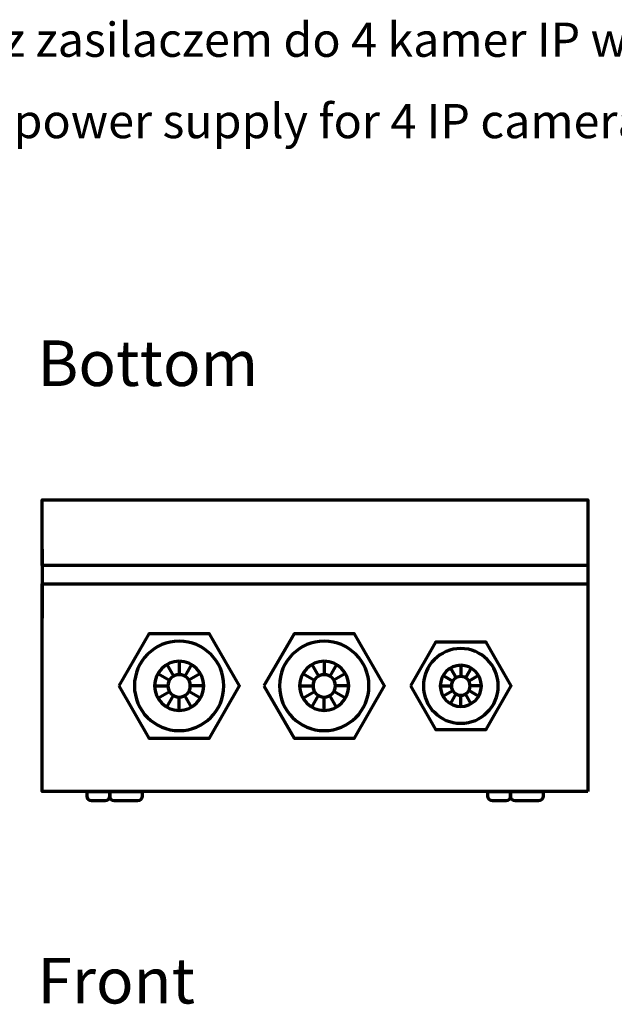
# Model space of a CAD drawing. Units: centimetres. Extents: x -57 to 47, y -31 to 42.
# Drawn here: x -29 to -13, y 13 to 39 of the extents above; entities that cross this region are included whole.
import ezdxf

# ---------------------------------------------------------------- set-up
doc = ezdxf.new("R2010")
doc.units = ezdxf.units.CM
doc.header["$MEASUREMENT"] = 0
doc.layers.add('Logo Pulsar+kod produktu', color=7, linetype='Continuous')
doc.layers.add('Rzut', color=7, linetype='Continuous')
doc.styles.add('0', font='Arial', dxfattribs={"height": 1})
doc.styles.add('2', font='Arial', dxfattribs={"height": 1})
doc.styles.add('5', font='Arial', dxfattribs={"height": 1})

msp = doc.modelspace()

# ---------------------------------------------------------------- linework, layer by layer
at = {"layer": 'Rzut', "color": 7, "lineweight": 70}
for points, knots in [([(-13.70002, 24.87139), (-13.70002, 24.87139), (-13.70002, 26.63141), (-13.70002, 26.63141), (-13.70002, 26.63141), (-13.70002, 26.63141), (-28.29999, 26.63141), (-28.29999, 26.63141), (-28.29999, 26.63141), (-28.29999, 26.63141), (-28.29999, 24.87139), (-28.29999, 24.87139), (-28.29999, 24.87139), (-28.29999, 24.87139), (-13.70002, 24.87139), (-13.70002, 24.87139)], [0, 0, 0, 0, 0.2, 0.2, 0.2, 0.2, 0.4, 0.4, 0.4, 0.4, 0.6, 0.6, 0.6, 0.6, 1, 1, 1, 1]), ([(-13.7, 18.83141), (-13.7, 18.83141), (-13.7, 24.38142), (-13.7, 24.38142), (-13.7, 24.38142), (-13.7, 24.38142), (-28.3, 24.38142), (-28.3, 24.38142), (-28.3, 24.38142), (-28.3, 24.38142), (-28.3, 18.83141), (-28.3, 18.83141), (-28.3, 18.83141), (-28.3, 18.83141), (-13.7, 18.83141), (-13.7, 18.83141)], [0, 0, 0, 0, 0.2, 0.2, 0.2, 0.2, 0.4, 0.4, 0.4, 0.4, 0.6, 0.6, 0.6, 0.6, 1, 1, 1, 1]), ([(-26.25001, 21.65217), (-26.25001, 21.65217), (-25.44253, 23.04785), (-25.44253, 23.04785), (-25.44253, 23.04785), (-25.44253, 23.04785), (-23.82751, 23.04785), (-23.82751, 23.04785), (-23.82751, 23.04785), (-23.82751, 23.04785), (-23.02001, 21.65217), (-23.02001, 21.65217), (-23.02001, 21.65217), (-23.02001, 21.65217), (-23.82751, 20.25649), (-23.82751, 20.25649), (-23.82751, 20.25649), (-23.82751, 20.25649), (-25.44253, 20.25649), (-25.44253, 20.25649), (-25.44253, 20.25649), (-25.44253, 20.25649), (-26.25001, 21.65217), (-26.25001, 21.65217)], [0, 0, 0, 0, 0.14285714, 0.14285714, 0.14285714, 0.14285714, 0.28571429, 0.28571429, 0.28571429, 0.28571429, 0.42857143, 0.42857143, 0.42857143, 0.42857143, 0.57142857, 0.57142857, 0.57142857, 0.57142857, 0.71428571, 0.71428571, 0.71428571, 0.71428571, 1, 1, 1, 1]), ([(-22.37001, 21.65217), (-22.37001, 21.65217), (-21.56252, 23.04785), (-21.56252, 23.04785), (-21.56252, 23.04785), (-21.56252, 23.04785), (-19.9475, 23.04785), (-19.9475, 23.04785), (-19.9475, 23.04785), (-19.9475, 23.04785), (-19.14001, 21.65217), (-19.14001, 21.65217), (-19.14001, 21.65217), (-19.14001, 21.65217), (-19.9475, 20.25649), (-19.9475, 20.25649), (-19.9475, 20.25649), (-19.9475, 20.25649), (-21.56252, 20.25649), (-21.56252, 20.25649), (-21.56252, 20.25649), (-21.56252, 20.25649), (-22.37001, 21.65217), (-22.37001, 21.65217)], [0, 0, 0, 0, 0.14285714, 0.14285714, 0.14285714, 0.14285714, 0.28571429, 0.28571429, 0.28571429, 0.28571429, 0.42857143, 0.42857143, 0.42857143, 0.42857143, 0.57142857, 0.57142857, 0.57142857, 0.57142857, 0.71428571, 0.71428571, 0.71428571, 0.71428571, 1, 1, 1, 1]), ([(-24.63501, 22.84847), (-23.97432, 22.84847), (-23.43871, 22.31286), (-23.43871, 21.65217), (-23.43871, 21.65217), (-23.43871, 20.99148), (-23.97432, 20.45587), (-24.63501, 20.45587), (-24.63501, 20.45587), (-25.2957, 20.45587), (-25.83131, 20.99148), (-25.83131, 21.65217), (-25.83131, 21.65217), (-25.83131, 22.31286), (-25.2957, 22.84847), (-24.63501, 22.84847)], [0, 0, 0, 0, 0.2, 0.2, 0.2, 0.2, 0.4, 0.4, 0.4, 0.4, 0.6, 0.6, 0.6, 0.6, 1, 1, 1, 1]), ([(-20.75501, 22.84847), (-20.09432, 22.84847), (-19.55871, 22.31287), (-19.55871, 21.65217), (-19.55871, 21.65217), (-19.55871, 20.99147), (-20.09432, 20.45587), (-20.75501, 20.45587), (-20.75501, 20.45587), (-21.4157, 20.45587), (-21.95131, 20.99147), (-21.95131, 21.65217), (-21.95131, 21.65217), (-21.95131, 22.31287), (-21.4157, 22.84847), (-20.75501, 22.84847)], [0, 0, 0, 0, 0.2, 0.2, 0.2, 0.2, 0.4, 0.4, 0.4, 0.4, 0.6, 0.6, 0.6, 0.6, 1, 1, 1, 1]), ([(-18.45001, 21.65217), (-18.45001, 21.65217), (-17.77502, 22.81883), (-17.77502, 22.81883), (-17.77502, 22.81883), (-17.77502, 22.81883), (-16.425, 22.81883), (-16.425, 22.81883), (-16.425, 22.81883), (-16.425, 22.81883), (-15.75001, 21.65217), (-15.75001, 21.65217), (-15.75001, 21.65217), (-15.75001, 21.65217), (-16.425, 20.48551), (-16.425, 20.48551), (-16.425, 20.48551), (-16.425, 20.48551), (-17.77502, 20.48551), (-17.77502, 20.48551), (-17.77502, 20.48551), (-17.77502, 20.48551), (-18.45001, 21.65217), (-18.45001, 21.65217)], [0, 0, 0, 0, 0.14285714, 0.14285714, 0.14285714, 0.14285714, 0.28571429, 0.28571429, 0.28571429, 0.28571429, 0.42857143, 0.42857143, 0.42857143, 0.42857143, 0.57142857, 0.57142857, 0.57142857, 0.57142857, 0.71428571, 0.71428571, 0.71428571, 0.71428571, 1, 1, 1, 1]), ([(-17.10001, 22.65217), (-16.54773, 22.65217), (-16.10001, 22.20446), (-16.10001, 21.65217), (-16.10001, 21.65217), (-16.10001, 21.09988), (-16.54773, 20.65217), (-17.10001, 20.65217), (-17.10001, 20.65217), (-17.65229, 20.65217), (-18.10001, 21.09988), (-18.10001, 21.65217), (-18.10001, 21.65217), (-18.10001, 22.20446), (-17.65229, 22.65217), (-17.10001, 22.65217)], [0, 0, 0, 0, 0.2, 0.2, 0.2, 0.2, 0.4, 0.4, 0.4, 0.4, 0.6, 0.6, 0.6, 0.6, 1, 1, 1, 1]), ([(-24.63501, 22.31013), (-24.27164, 22.31013), (-23.97705, 22.01555), (-23.97705, 21.65217), (-23.97705, 21.65217), (-23.97705, 21.28879), (-24.27164, 20.99421), (-24.63501, 20.99421), (-24.63501, 20.99421), (-24.99838, 20.99421), (-25.29297, 21.28879), (-25.29297, 21.65217), (-25.29297, 21.65217), (-25.29297, 22.01555), (-24.99838, 22.31013), (-24.63501, 22.31013)], [0, 0, 0, 0, 0.2, 0.2, 0.2, 0.2, 0.4, 0.4, 0.4, 0.4, 0.6, 0.6, 0.6, 0.6, 1, 1, 1, 1]), ([(-20.75501, 22.31013), (-20.39163, 22.31013), (-20.09705, 22.01555), (-20.09705, 21.65217), (-20.09705, 21.65217), (-20.09705, 21.28879), (-20.39163, 20.99421), (-20.75501, 20.99421), (-20.75501, 20.99421), (-21.11839, 20.99421), (-21.41297, 21.28879), (-21.41297, 21.65217), (-21.41297, 21.65217), (-21.41297, 22.01555), (-21.11839, 22.31013), (-20.75501, 22.31013)], [0, 0, 0, 0, 0.2, 0.2, 0.2, 0.2, 0.4, 0.4, 0.4, 0.4, 0.6, 0.6, 0.6, 0.6, 1, 1, 1, 1]), ([(-17.10001, 22.20217), (-16.79626, 22.20217), (-16.55001, 21.95592), (-16.55001, 21.65217), (-16.55001, 21.65217), (-16.55001, 21.34842), (-16.79626, 21.10217), (-17.10001, 21.10217), (-17.10001, 21.10217), (-17.40376, 21.10217), (-17.65001, 21.34842), (-17.65001, 21.65217), (-17.65001, 21.65217), (-17.65001, 21.95592), (-17.40376, 22.20217), (-17.10001, 22.20217)], [0, 0, 0, 0, 0.2, 0.2, 0.2, 0.2, 0.4, 0.4, 0.4, 0.4, 0.6, 0.6, 0.6, 0.6, 1, 1, 1, 1]), ([(-24.63501, 21.95124), (-24.46984, 21.95124), (-24.33594, 21.81734), (-24.33594, 21.65217), (-24.33594, 21.65217), (-24.33594, 21.487), (-24.46984, 21.3531), (-24.63501, 21.3531), (-24.63501, 21.3531), (-24.80018, 21.3531), (-24.93408, 21.487), (-24.93408, 21.65217), (-24.93408, 21.65217), (-24.93408, 21.81734), (-24.80018, 21.95124), (-24.63501, 21.95124)], [0, 0, 0, 0, 0.2, 0.2, 0.2, 0.2, 0.4, 0.4, 0.4, 0.4, 0.6, 0.6, 0.6, 0.6, 1, 1, 1, 1]), ([(-20.75501, 21.95124), (-20.58984, 21.95124), (-20.45594, 21.81734), (-20.45594, 21.65217), (-20.45594, 21.65217), (-20.45594, 21.487), (-20.58984, 21.3531), (-20.75501, 21.3531), (-20.75501, 21.3531), (-20.92018, 21.3531), (-21.05408, 21.487), (-21.05408, 21.65217), (-21.05408, 21.65217), (-21.05408, 21.81734), (-20.92018, 21.95124), (-20.75501, 21.95124)], [0, 0, 0, 0, 0.2, 0.2, 0.2, 0.2, 0.4, 0.4, 0.4, 0.4, 0.6, 0.6, 0.6, 0.6, 1, 1, 1, 1]), ([(-17.10001, 21.90217), (-16.96194, 21.90217), (-16.85001, 21.79024), (-16.85001, 21.65217), (-16.85001, 21.65217), (-16.85001, 21.5141), (-16.96194, 21.40217), (-17.10001, 21.40217), (-17.10001, 21.40217), (-17.23808, 21.40217), (-17.35001, 21.5141), (-17.35001, 21.65217), (-17.35001, 21.65217), (-17.35001, 21.79024), (-17.23808, 21.90217), (-17.10001, 21.90217)], [0, 0, 0, 0, 0.2, 0.2, 0.2, 0.2, 0.4, 0.4, 0.4, 0.4, 0.6, 0.6, 0.6, 0.6, 1, 1, 1, 1]), ([(-27.1002, 18.83141), (-27.1002, 18.83141), (-27.1002, 18.70141), (-27.1002, 18.70141), (-27.1002, 18.70141), (-27.1002, 18.63539), (-27.0462, 18.58139), (-26.9802, 18.58139), (-26.9802, 18.58139), (-26.9802, 18.58139), (-26.61362, 18.58139), (-26.61362, 18.58139), (-26.61362, 18.58139), (-26.54762, 18.58139), (-26.49362, 18.63539), (-26.49362, 18.70141), (-26.49362, 18.70141), (-26.49362, 18.70141), (-26.49362, 18.83141), (-26.49362, 18.83141), (-26.49362, 18.83141), (-26.49362, 18.83141), (-27.1002, 18.83141), (-27.1002, 18.83141)], [0, 0, 0, 0, 0.14285714, 0.14285714, 0.14285714, 0.14285714, 0.28571429, 0.28571429, 0.28571429, 0.28571429, 0.42857143, 0.42857143, 0.42857143, 0.42857143, 0.57142857, 0.57142857, 0.57142857, 0.57142857, 0.71428571, 0.71428571, 0.71428571, 0.71428571, 1, 1, 1, 1]), ([(-26.49362, 18.83141), (-26.49362, 18.83141), (-26.49362, 18.70141), (-26.49362, 18.70141), (-26.49362, 18.70141), (-26.49362, 18.63539), (-26.43962, 18.58139), (-26.37362, 18.58139), (-26.37362, 18.58139), (-26.37362, 18.58139), (-25.7452, 18.58139), (-25.7452, 18.58139), (-25.7452, 18.58139), (-25.6792, 18.58139), (-25.6252, 18.63539), (-25.6252, 18.70141), (-25.6252, 18.70141), (-25.6252, 18.70141), (-25.6252, 18.83141), (-25.6252, 18.83141), (-25.6252, 18.83141), (-25.6252, 18.83141), (-26.49362, 18.83141), (-26.49362, 18.83141)], [0, 0, 0, 0, 0.14285714, 0.14285714, 0.14285714, 0.14285714, 0.28571429, 0.28571429, 0.28571429, 0.28571429, 0.42857143, 0.42857143, 0.42857143, 0.42857143, 0.57142857, 0.57142857, 0.57142857, 0.57142857, 0.71428571, 0.71428571, 0.71428571, 0.71428571, 1, 1, 1, 1]), ([(-16.3748, 18.83141), (-16.3748, 18.83141), (-16.3748, 18.70141), (-16.3748, 18.70141), (-16.3748, 18.70141), (-16.3748, 18.6354), (-16.3208, 18.58139), (-16.2548, 18.58139), (-16.2548, 18.58139), (-16.2548, 18.58139), (-15.88822, 18.58139), (-15.88822, 18.58139), (-15.88822, 18.58139), (-15.82222, 18.58139), (-15.76822, 18.6354), (-15.76822, 18.70141), (-15.76822, 18.70141), (-15.76822, 18.70141), (-15.76822, 18.83141), (-15.76822, 18.83141), (-15.76822, 18.83141), (-15.76822, 18.83141), (-16.3748, 18.83141), (-16.3748, 18.83141)], [0, 0, 0, 0, 0.14285714, 0.14285714, 0.14285714, 0.14285714, 0.28571429, 0.28571429, 0.28571429, 0.28571429, 0.42857143, 0.42857143, 0.42857143, 0.42857143, 0.57142857, 0.57142857, 0.57142857, 0.57142857, 0.71428571, 0.71428571, 0.71428571, 0.71428571, 1, 1, 1, 1]), ([(-15.76822, 18.83141), (-15.76822, 18.83141), (-15.76822, 18.70141), (-15.76822, 18.70141), (-15.76822, 18.70141), (-15.76822, 18.6354), (-15.71422, 18.58139), (-15.64822, 18.58139), (-15.64822, 18.58139), (-15.64822, 18.58139), (-15.0198, 18.58139), (-15.0198, 18.58139), (-15.0198, 18.58139), (-14.9538, 18.58139), (-14.8998, 18.6354), (-14.8998, 18.70141), (-14.8998, 18.70141), (-14.8998, 18.70141), (-14.8998, 18.83141), (-14.8998, 18.83141), (-14.8998, 18.83141), (-14.8998, 18.83141), (-15.76822, 18.83141), (-15.76822, 18.83141)], [0, 0, 0, 0, 0.14285714, 0.14285714, 0.14285714, 0.14285714, 0.28571429, 0.28571429, 0.28571429, 0.28571429, 0.42857143, 0.42857143, 0.42857143, 0.42857143, 0.57142857, 0.57142857, 0.57142857, 0.57142857, 0.71428571, 0.71428571, 0.71428571, 0.71428571, 1, 1, 1, 1])]:
    msp.add_open_spline(points, degree=3, knots=knots, dxfattribs=at)
for points in [[(-28.29999, 25.30502), (-28.29999, 25.30502), (-28.3, 23.46351), (-28.3, 23.46351)], [(-13.70002, 25.19918), (-13.70002, 25.19918), (-13.7, 23.67518), (-13.7, 23.67518)], [(-24.9625, 22.22292), (-24.9625, 22.22292), (-24.78375, 21.91169), (-24.78375, 21.91169)], [(-24.63501, 22.31013), (-24.63501, 22.31013), (-24.63501, 21.95124), (-24.63501, 21.95124)], [(-24.30603, 22.22199), (-24.30603, 22.22199), (-24.48543, 21.91121), (-24.48543, 21.91121)], [(-21.0825, 22.22292), (-21.0825, 22.22292), (-20.90375, 21.91169), (-20.90375, 21.91169)], [(-20.75501, 22.31013), (-20.75501, 22.31013), (-20.75501, 21.95124), (-20.75501, 21.95124)], [(-20.42603, 22.22199), (-20.42603, 22.22199), (-20.60543, 21.91121), (-20.60543, 21.91121)], [(-17.37376, 22.12927), (-17.37376, 22.12927), (-17.22434, 21.86911), (-17.22434, 21.86911)], [(-17.10001, 22.20217), (-17.10001, 22.20217), (-17.10001, 21.90217), (-17.10001, 21.90217)], [(-16.82501, 22.12849), (-16.82501, 22.12849), (-16.97497, 21.8687), (-16.97497, 21.8687)], [(-25.20445, 21.98193), (-25.20445, 21.98193), (-24.89405, 21.80173), (-24.89405, 21.80173)], [(-24.06519, 21.98113), (-24.06519, 21.98113), (-24.37595, 21.80171), (-24.37595, 21.80171)], [(-21.32445, 21.98193), (-21.32445, 21.98193), (-21.01405, 21.80173), (-21.01405, 21.80173)], [(-20.18519, 21.98113), (-20.18519, 21.98113), (-20.49595, 21.80171), (-20.49595, 21.80171)], [(-17.57601, 21.92782), (-17.57601, 21.92782), (-17.31654, 21.77719), (-17.31654, 21.77719)], [(-16.62369, 21.92715), (-16.62369, 21.92715), (-16.88346, 21.77717), (-16.88346, 21.77717)], [(-25.29303, 21.65606), (-25.29303, 21.65606), (-24.93408, 21.65217), (-24.93408, 21.65217)], [(-23.97705, 21.65217), (-23.97705, 21.65217), (-24.33594, 21.65217), (-24.33594, 21.65217)], [(-21.41303, 21.65606), (-21.41303, 21.65606), (-21.05408, 21.65217), (-21.05408, 21.65217)], [(-20.09705, 21.65217), (-20.09705, 21.65217), (-20.45594, 21.65217), (-20.45594, 21.65217)], [(-17.65006, 21.65542), (-17.65006, 21.65542), (-17.35001, 21.65217), (-17.35001, 21.65217)], [(-16.55001, 21.65217), (-16.55001, 21.65217), (-16.85001, 21.65217), (-16.85001, 21.65217)], [(-25.20576, 21.32466), (-25.20576, 21.32466), (-24.89405, 21.50261), (-24.89405, 21.50261)], [(-24.96477, 21.08271), (-24.96477, 21.08271), (-24.78457, 21.39311), (-24.78457, 21.39311)], [(-24.63501, 20.99421), (-24.63501, 20.99421), (-24.63501, 21.3531), (-24.63501, 21.3531)], [(-24.30605, 21.08235), (-24.30605, 21.08235), (-24.48545, 21.39311), (-24.48545, 21.39311)], [(-24.06519, 21.32319), (-24.06519, 21.32319), (-24.37595, 21.50259), (-24.37595, 21.50259)], [(-21.32576, 21.32466), (-21.32576, 21.32466), (-21.01405, 21.50261), (-21.01405, 21.50261)], [(-21.08477, 21.08271), (-21.08477, 21.08271), (-20.90457, 21.39311), (-20.90457, 21.39311)], [(-20.75501, 20.99421), (-20.75501, 20.99421), (-20.75501, 21.3531), (-20.75501, 21.3531)], [(-20.42605, 21.08235), (-20.42605, 21.08235), (-20.60545, 21.39311), (-20.60545, 21.39311)], [(-20.18519, 21.32319), (-20.18519, 21.32319), (-20.49595, 21.50259), (-20.49595, 21.50259)], [(-17.57711, 21.3784), (-17.57711, 21.3784), (-17.31654, 21.52715), (-17.31654, 21.52715)], [(-17.37566, 21.17615), (-17.37566, 21.17615), (-17.22503, 21.43562), (-17.22503, 21.43562)], [(-17.10001, 21.10217), (-17.10001, 21.10217), (-17.10001, 21.40217), (-17.10001, 21.40217)], [(-16.82503, 21.17585), (-16.82503, 21.17585), (-16.97499, 21.43562), (-16.97499, 21.43562)], [(-16.62369, 21.37717), (-16.62369, 21.37717), (-16.88346, 21.52713), (-16.88346, 21.52713)]]:
    msp.add_open_spline(points, degree=3, dxfattribs=at)

# ---------------------------------------------------------------- texts
at = {"layer": 'Logo Pulsar+kod produktu', "color": 7, "style": '0', "oblique": -0.000002}
for s, p in [('Switch 6-portowy SG64H z zasilaczem do 4 kamer IP w obudowie hermetycznej  ', (-44.04915, 38.47464)), ('SG64H 6-port switch with power supply for 4 IP cameras in hermetic enclosure ', (-44.04915, 36.29861))]:
    msp.add_text(s, height=0.9144, dxfattribs=at).set_placement(p)
at = {"layer": 'Rzut', "color": 7, "oblique": -0.000002}
for s, style, p in [('Bottom', '5', (-28.42362, 29.6716)), ('Front', '2', (-28.42362, 13.15849))]:
    msp.add_text(s, height=1.219198, dxfattribs=dict(at, style=style)).set_placement(p)

doc.saveas('drawing.dxf')
